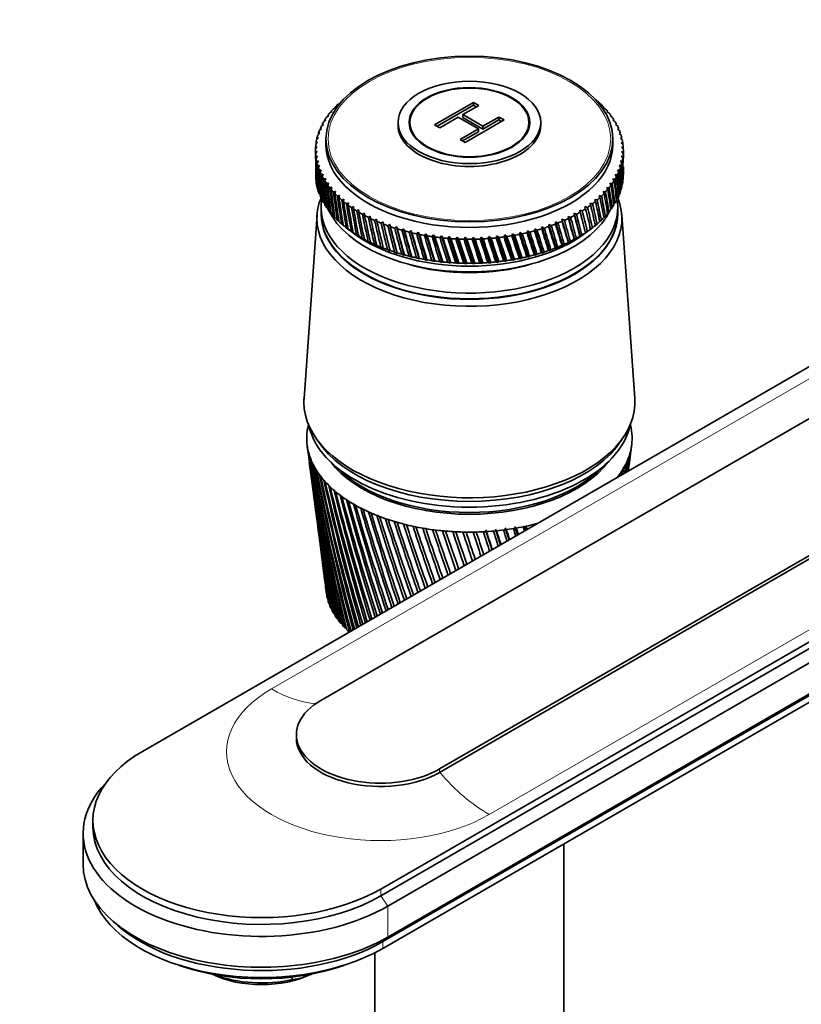
# Model space of a CAD drawing. Units: millimetres. Extents: x 0 to 1478, y 0 to 1758.
# Drawn here: x 212 to 324, y 488 to 629 of the extents above; entities that cross this region are included whole.
import ezdxf
from ezdxf import colors
from ezdxf.entities.mleader import LeaderData, LeaderLine
from ezdxf.math import Vec2, Vec3

# ---------------------------------------------------------------- set-up
doc = ezdxf.new("R2010")
doc.units = ezdxf.units.MM
doc.layers.add('DV5_Défaut', color=7, linetype='Continuous')
doc.layers.add('Défaut', color=7, linetype='Continuous')

# ---------------------------------------------------------------- blocks, each defined once
blk = doc.blocks.new('_DOT')
at = {"color": 0}
blk.add_line((0, 0), (-1, 0), dxfattribs=at)
at = {"color": 0, "const_width": 0.333}
blk.add_lwpolyline([(-0.1665, 0, 1), (0.1665, 0, 1)], format="xyb", close=True, dxfattribs=at)
blk = doc.blocks.new('SE4')
at = {"layer": 'DV5_Défaut', "color": 7, "linetype": 'Continuous', "lineweight": 35}
for p, q in [((256.82, 616.39), (257.15, 616.59)), ((257.15, 616.59), (257.02, 616.6)), ((257.38, 616.97), (257.72, 617.15)), ((257.72, 617.15), (257.6, 617.17)), ((271.29, 614.1), (276.86, 617.31)), ((271.65, 613.89), (276.86, 616.9)), ((277.59, 616.88), (275.31, 615.56)), ((276.86, 617.31), (277.59, 616.88)), ((276.86, 616.9), (276.86, 617.31)), ((276.86, 616.9), (277.24, 616.68)), ((294.9, 617.19), (294.83, 617.12)), ((294.83, 617.12), (295.12, 616.98)), ((295.48, 616.62), (295.4, 616.55)), ((255.85, 615.18), (256.17, 615.4)), ((256.17, 615.4), (256.01, 615.4)), ((256.3, 615.79), (256.63, 616)), ((256.63, 616), (256.48, 616.01)), ((274.65, 615.18), (272.03, 613.67)), ((277.54, 613.51), (274.65, 615.18)), ((275.31, 615.56), (278.2, 613.89)), ((275.31, 615.15), (275.31, 615.56)), ((278.2, 613.89), (280.48, 615.21)), ((280.48, 615.21), (281.22, 614.79)), ((280.48, 614.8), (280.48, 615.21)), ((295.4, 616.55), (295.68, 616.4)), ((296.02, 616.03), (295.91, 615.96)), ((295.91, 615.96), (296.2, 615.81)), ((296.49, 615.42), (296.37, 615.36)), ((296.37, 615.36), (296.66, 615.2)), ((255.1, 613.92), (255.41, 614.16)), ((255.41, 614.16), (255.22, 614.16)), ((255.44, 614.56), (255.76, 614.79)), ((255.76, 614.79), (255.58, 614.79)), ((266.06, 614.44), (266.06, 614.03)), ((267.76, 614.44), (267.76, 613.6)), ((272.03, 613.67), (271.29, 614.1)), ((275.31, 615.15), (278.2, 613.49)), ((281.22, 614.79), (275.66, 611.58)), ((278.2, 613.49), (280.48, 614.8)), ((278.2, 613.49), (278.2, 613.89)), ((280.48, 614.8), (280.86, 614.58)), ((284.76, 613.6), (284.76, 614.44)), ((286.46, 614.03), (286.46, 614.44)), ((296.92, 614.81), (296.78, 614.75)), ((296.78, 614.75), (297.06, 614.58)), ((297.29, 614.17), (297.13, 614.12)), ((297.13, 614.12), (297.41, 613.94)), ((254.59, 612.63), (254.87, 612.88)), ((254.87, 612.88), (254.66, 612.87)), ((254.81, 613.28), (255.11, 613.53)), ((255.11, 613.53), (254.91, 613.51)), ((274.92, 612), (277.54, 613.51)), ((275.27, 611.8), (277.54, 613.11)), ((277.54, 613.11), (277.54, 613.51)), ((297.6, 613.53), (297.42, 613.49)), ((297.42, 613.49), (297.69, 613.3)), ((297.85, 612.89), (297.66, 612.84)), ((297.66, 612.84), (297.92, 612.65)), ((254.31, 611.31), (254.57, 611.58)), ((254.57, 611.58), (254.34, 611.55)), ((254.42, 611.97), (254.69, 612.23)), ((254.69, 612.23), (254.47, 612.21)), ((255.76, 612.07), (255.76, 611.26)), ((275.66, 611.58), (274.92, 612)), ((296.76, 611.26), (296.76, 612.07)), ((298.04, 612.23), (297.83, 612.19)), ((297.83, 612.19), (298.09, 611.99)), ((298.17, 611.57), (297.95, 611.54)), ((297.95, 611.54), (298.2, 611.33)), ((254.26, 610.64), (254.51, 610.92)), ((254.26, 610.44), (254.26, 609.39)), ((254.51, 610.27), (254.26, 610.22)), ((254.51, 610.92), (254.27, 610.88)), ((254.27, 609.98), (254.51, 610.27)), ((254.56, 609.61), (254.31, 609.56)), ((254.34, 609.31), (254.56, 609.61)), ((298.21, 609.58), (297.95, 609.57)), ((297.95, 609.57), (298.17, 609.33)), ((298.24, 610.91), (298.01, 610.88)), ((298.01, 610.88), (298.25, 610.66)), ((298.25, 610.24), (298.01, 610.22)), ((298.01, 610.22), (298.24, 610)), ((298.26, 609.39), (298.26, 610.44)), ((254.68, 608.95), (254.42, 608.89)), ((254.48, 608.65), (254.68, 608.95)), ((254.86, 608.3), (254.59, 608.24)), ((254.67, 608), (254.86, 608.3)), ((297.93, 608.26), (297.64, 608.26)), ((297.64, 608.26), (297.85, 608.02)), ((298.1, 608.91), (297.82, 608.91)), ((297.82, 608.91), (298.04, 608.67)), ((255.09, 607.66), (254.82, 607.58)), ((254.92, 607.35), (255.09, 607.66)), ((255.38, 607.03), (255.11, 606.94)), ((255.23, 606.71), (255.38, 607.03)), ((297.42, 606.96), (297.11, 606.98)), ((297.11, 606.98), (297.3, 606.73)), ((297.7, 607.6), (297.41, 607.62)), ((297.41, 607.62), (297.6, 607.37)), ((298.26, 607.01), (298.26, 608.07)), ((255.73, 606.4), (255.46, 606.31)), ((255.6, 606.08), (255.73, 606.4)), ((256.14, 605.78), (255.86, 605.68)), ((256.02, 605.46), (256.14, 605.78)), ((296.67, 605.7), (296.35, 605.75)), ((296.35, 605.75), (296.51, 605.48)), ((297.07, 606.33), (296.76, 606.36)), ((296.76, 606.36), (296.93, 606.1)), ((256.6, 605.18), (256.32, 605.07)), ((256.5, 604.85), (256.6, 605.18)), ((257.12, 604.6), (256.83, 604.48)), ((257.03, 604.27), (257.12, 604.6)), ((257.69, 604.03), (257.4, 603.9)), ((257.62, 603.69), (257.69, 604.03)), ((295.13, 603.92), (294.79, 603.99)), ((294.79, 603.99), (294.91, 603.71)), ((295.7, 604.5), (295.36, 604.56)), ((295.36, 604.56), (295.5, 604.28)), ((296.21, 605.09), (295.88, 605.15)), ((295.88, 605.15), (296.03, 604.87)), ((255.1, 603.53), (255.41, 603.17)), ((258.31, 603.47), (258.02, 603.34)), ((258.26, 603.14), (258.31, 603.47)), ((258.97, 602.94), (258.69, 602.8)), ((258.94, 602.61), (258.97, 602.94)), ((293.85, 602.81), (293.5, 602.91)), ((293.5, 602.91), (293.59, 602.62)), ((294.52, 603.36), (294.17, 603.44)), ((294.17, 603.44), (294.28, 603.16)), ((296.91, 602.73), (297.06, 602.88)), ((254.48, 601.24), (252.63, 574.99)), ((255.06, 602.28), (255.06, 601.46)), ((255.85, 602.27), (256, 602.12)), ((256.3, 601.66), (256.65, 601.34)), ((259.69, 602.43), (259.4, 602.28)), ((259.68, 602.09), (259.69, 602.43)), ((260.45, 601.94), (260.17, 601.78)), ((260.46, 601.6), (260.45, 601.94)), ((261.25, 601.48), (260.97, 601.3)), ((261.28, 601.14), (261.25, 601.48)), ((291.57, 601.32), (291.21, 601.45)), ((291.21, 601.45), (291.26, 601.15)), ((291.21, 601.45), (292.09, 598.16)), ((292.37, 601.79), (292.02, 601.91)), ((292.02, 601.91), (292.08, 601.62)), ((292.02, 601.91), (292.85, 598.65)), ((293.13, 602.29), (292.78, 602.4)), ((292.78, 602.4), (292.86, 602.11)), ((296.01, 601.48), (296.2, 601.64)), ((296.48, 602.1), (296.66, 602.25)), ((297.46, 601.46), (297.46, 602.28)), ((299.89, 574.99), (298.04, 601.24)), ((256.82, 601.07), (257.01, 600.89)), ((257.38, 600.49), (257.6, 600.3)), ((258, 599.93), (258.23, 599.74)), ((262.1, 601.03), (261.82, 600.86)), ((262.14, 600.7), (262.1, 601.03)), ((262.98, 600.62), (262.71, 600.43)), ((263.05, 600.28), (262.98, 600.62)), ((263.9, 600.23), (263.64, 600.04)), ((263.99, 599.9), (263.9, 600.23)), ((264.86, 599.87), (264.6, 599.67)), ((264.96, 599.54), (264.86, 599.87)), ((264.86, 599.87), (265.94, 595.72)), ((287.6, 599.85), (287.59, 599.55)), ((287.95, 599.68), (287.6, 599.85)), ((287.6, 599.85), (288.64, 596.45)), ((288.91, 600.05), (288.55, 600.21)), ((288.55, 600.21), (288.56, 599.91)), ((288.55, 600.21), (289.56, 596.84)), ((289.83, 600.45), (289.47, 600.59)), ((289.47, 600.59), (289.5, 600.3)), ((289.47, 600.59), (290.44, 597.25)), ((290.72, 600.87), (290.36, 601.01)), ((290.36, 601.01), (290.4, 600.71)), ((290.36, 601.01), (291.29, 597.69)), ((294.26, 599.72), (294.5, 599.91)), ((294.89, 600.29), (295.12, 600.47)), ((295.47, 600.87), (295.68, 601.05)), ((258.63, 599.41), (259.51, 598.73)), ((258.67, 599.38), (259.04, 599.1)), ((259.04, 599.1), (258.92, 599.19)), ((259.38, 598.86), (259.76, 598.59)), ((259.76, 598.59), (259.65, 598.68)), ((260.14, 598.36), (260.52, 598.1)), ((265.84, 599.54), (265.59, 599.33)), ((265.96, 599.22), (265.84, 599.54)), ((265.84, 599.54), (266.95, 595.42)), ((266.86, 599.24), (266.61, 599.03)), ((266.99, 598.92), (266.86, 599.24)), ((266.86, 599.24), (267.99, 595.16)), ((267.9, 598.97), (267.66, 598.75)), ((268.05, 598.66), (267.9, 598.97)), ((267.9, 598.97), (269.06, 594.92)), ((268.96, 598.74), (268.73, 598.51)), ((269.13, 598.42), (268.96, 598.74)), ((268.96, 598.74), (270.14, 594.72)), ((270.04, 598.53), (269.82, 598.29)), ((270.23, 598.23), (270.04, 598.53)), ((270.04, 598.53), (271.25, 594.56)), ((271.14, 598.36), (270.93, 598.12)), ((271.34, 598.06), (271.14, 598.36)), ((271.14, 598.36), (272.36, 594.42)), ((281.3, 598.35), (281.21, 598.07)), ((281.61, 598.12), (281.3, 598.35)), ((281.3, 598.35), (282.5, 594.75)), ((282.4, 598.52), (282.32, 598.23)), ((282.72, 598.3), (282.4, 598.52)), ((282.4, 598.52), (283.59, 594.95)), ((283.49, 598.72), (283.42, 598.43)), ((283.82, 598.51), (283.49, 598.72)), ((283.49, 598.72), (284.65, 595.19)), ((284.55, 598.96), (284.5, 598.66)), ((284.89, 598.76), (284.55, 598.96)), ((284.55, 598.96), (285.69, 595.46)), ((285.59, 599.23), (285.55, 598.93)), ((285.93, 599.03), (285.59, 599.23)), ((285.59, 599.23), (286.7, 595.76)), ((286.61, 599.52), (286.59, 599.23)), ((286.95, 599.34), (286.61, 599.52)), ((286.61, 599.52), (287.69, 596.09)), ((292.09, 598.16), (292.35, 598.35)), ((292.84, 598.66), (292.85, 598.65)), ((292.85, 598.65), (293.11, 598.85)), ((293, 598.73), (293.89, 599.41)), ((293.56, 599.16), (293.83, 599.37)), ((293.57, 599.18), (293.56, 599.16)), ((260.52, 598.1), (260.43, 598.19)), ((260.95, 597.89), (261.33, 597.64)), ((261.33, 597.64), (261.25, 597.72)), ((261.8, 597.44), (262.18, 597.2)), ((262.18, 597.2), (262.12, 597.28)), ((262.68, 597.02), (263.07, 596.79)), ((263.07, 596.79), (263.02, 596.87)), ((272.26, 598.22), (272.06, 597.97)), ((272.47, 597.93), (272.26, 598.22)), ((272.26, 598.22), (273.49, 594.32)), ((273.38, 598.12), (273.2, 597.86)), ((273.61, 597.83), (273.38, 598.12)), ((273.38, 598.12), (274.62, 594.25)), ((274.51, 598.05), (274.34, 597.79)), ((274.76, 597.77), (274.51, 598.05)), ((274.51, 598.05), (275.76, 594.22)), ((275.65, 598.02), (275.49, 597.75)), ((275.91, 597.74), (275.65, 598.02)), ((275.65, 598.02), (276.9, 594.22)), ((276.79, 598.01), (276.64, 597.74)), ((277.06, 597.75), (276.79, 598.01)), ((276.79, 598.01), (278.03, 594.26)), ((277.93, 598.05), (277.79, 597.77)), ((278.21, 597.79), (277.93, 598.05)), ((277.93, 598.05), (279.17, 594.33)), ((279.06, 598.12), (278.94, 597.83)), ((279.35, 597.87), (279.06, 598.12)), ((279.06, 598.12), (280.29, 594.43)), ((280.19, 598.22), (280.08, 597.93)), ((280.49, 597.98), (280.19, 598.22)), ((280.19, 598.22), (281.4, 594.57)), ((289.56, 596.84), (289.8, 597)), ((290.37, 597.27), (290.44, 597.25)), ((290.44, 597.25), (290.69, 597.43)), ((291.24, 597.71), (291.29, 597.69)), ((291.29, 597.69), (291.54, 597.88)), ((292.06, 598.17), (292.09, 598.16)), ((263.61, 596.62), (263.99, 596.4)), ((263.99, 596.4), (263.96, 596.48)), ((264.57, 596.25), (264.95, 596.05)), ((264.95, 596.05), (264.93, 596.12)), ((265.56, 595.91), (265.94, 595.72)), ((265.94, 595.72), (265.93, 595.8)), ((266.58, 595.61), (266.95, 595.42)), ((266.95, 595.42), (266.96, 595.5)), ((285.52, 595.49), (285.69, 595.46)), ((285.69, 595.46), (285.9, 595.6)), ((286.55, 595.79), (286.7, 595.76)), ((286.7, 595.76), (286.92, 595.9)), ((287.56, 596.11), (287.69, 596.09)), ((287.69, 596.09), (287.92, 596.24)), ((288.53, 596.47), (288.64, 596.45)), ((288.64, 596.45), (288.88, 596.61)), ((289.47, 596.86), (289.56, 596.84)), ((267.63, 595.33), (267.99, 595.16)), ((267.99, 595.16), (268.02, 595.24)), ((268.7, 595.08), (269.06, 594.92)), ((269.06, 594.92), (269.1, 595)), ((269.79, 594.87), (270.14, 594.72)), ((270.14, 594.72), (270.19, 594.8)), ((270.9, 594.69), (271.25, 594.56)), ((271.25, 594.56), (271.31, 594.64)), ((272.02, 594.55), (272.36, 594.42)), ((272.36, 594.42), (272.44, 594.5)), ((273.16, 594.44), (273.49, 594.32)), ((273.49, 594.32), (273.58, 594.41)), ((274.3, 594.36), (274.62, 594.25)), ((274.62, 594.25), (274.72, 594.34)), ((275.45, 594.32), (275.76, 594.22)), ((275.76, 594.22), (275.87, 594.31)), ((276.61, 594.31), (276.9, 594.22)), ((276.9, 594.22), (277.03, 594.32)), ((277.76, 594.34), (278.03, 594.26)), ((278.03, 594.26), (278.18, 594.36)), ((278.9, 594.4), (279.17, 594.33)), ((279.17, 594.33), (279.32, 594.43)), ((280.04, 594.5), (280.29, 594.43)), ((280.29, 594.43), (280.46, 594.54)), ((281.17, 594.63), (281.4, 594.57)), ((281.4, 594.57), (281.58, 594.69)), ((282.29, 594.8), (282.5, 594.75)), ((282.5, 594.75), (282.69, 594.87)), ((283.39, 595), (283.59, 594.95)), ((283.59, 594.95), (283.78, 595.08)), ((284.47, 595.23), (284.65, 595.19)), ((284.65, 595.19), (284.85, 595.32)), ((229.52, 524.51), (337, 586.56)), ((345.55, 584.07), (255.04, 531.81)), ((272.01, 522.01), (362.52, 574.27)), ((362.52, 573.78), (272.01, 521.52)), ((254.13, 569.61), (254.6, 568.89)), ((297.91, 568.89), (298.38, 569.61)), ((253.07, 568.29), (253.39, 565.86)), ((299.36, 567.63), (299.44, 568.29)), ((371.08, 566.88), (263.6, 504.83)), ((371.08, 565.9), (263.6, 503.85)), ((298.96, 564.6), (299.17, 566.19)), ((253.58, 564.41), (253.97, 561.38)), ((372.07, 564.43), (264.59, 502.38)), ((254.16, 559.88), (254.53, 557.1)), ((371.36, 559.37), (263.88, 497.32)), ((372.07, 560.02), (264.59, 497.97)), ((371.36, 558.39), (263.88, 496.34)), ((254.73, 555.55), (255.06, 553.02)), ((255.26, 551.42), (255.56, 549.15)), ((255.78, 547.48), (255.81, 547.18)), ((256.01, 546.36), (255.97, 546.38)), ((256.27, 545.61), (256.19, 545.65)), ((256.6, 544.88), (256.49, 544.92)), ((257.01, 544.16), (256.87, 544.21)), ((257.5, 543.46), (257.33, 543.52)), ((258.07, 542.79), (257.86, 542.84)), ((258.7, 542.13), (258.46, 542.18)), ((251.53, 526.91), (251.53, 526.42)), ((222.46, 514.67), (222.46, 513.69)), ((221.06, 512.79), (221.06, 508.38)), ((289.76, 475.86), (289.76, 511.27)), ((225.16, 500.37), (226, 499.62)), ((262.76, 495.73), (262.76, 475.86)), ((250.95, 491.89), (250.95, 492.25))]:
    blk.add_line(p, q, dxfattribs=at)
at = {"layer": 'DV5_Défaut', "color": 7, "linetype": 'Continuous', "lineweight": 18}
for p, q in [((338.49, 585.7), (247.98, 533.44)), ((369.59, 567.74), (279.08, 515.49)), ((272.01, 521.52), (272.01, 522.01)), ((263.6, 503.85), (263.6, 504.83)), ((264.59, 502.38), (263.6, 503.85)), ((264.59, 502.38), (264.59, 497.97)), ((263.88, 497.32), (264.59, 497.97)), ((263.88, 496.34), (263.88, 497.32))]:
    blk.add_line(p, q, dxfattribs=at)
at = {"layer": 'DV5_Défaut', "color": 7, "linetype": 'Continuous', "lineweight": 35}
for centre, radius, start, end in [((276.26, 635.84), 38.1, 269.4768, 270.5768), ((276.26, 632.41), 38.1, 269.4232, 270.5232), ((563.11, 608.78), 312.67, 187.4704, 192.0482), ((542.08, 606.95), 291.57, 187.6996, 192.6273), ((159.29, 581.19), 140.65, 353.223, 354.3459), ((142.82, 586.39), 157.65, 352.6401, 353.2699), ((154.68, 586.08), 145.85, 352.5601, 352.9451), ((565.34, 613.26), 315.44, 188.3793, 192.8997), ((543.13, 610.96), 293.1, 188.6165, 193.4995), ((568.4, 617.83), 319.04, 189.2655, 193.7163), ((544.89, 615.02), 295.33, 189.5101, 194.3355), ((151.85, 576.35), 147.4, 355.3823, 356.0714), ((162.56, 576.54), 136.81, 354.961, 355.7923), ((161.97, 576.94), 137.36, 355.3222, 355.5424), ((148.06, 581.23), 151.79, 353.7007, 354.6493), ((541.71, 602.96), 290.71, 187.3308, 191.7215), ((561.65, 604.36), 310.66, 187.3157, 191.1643), ((572.35, 622.53), 323.51, 190.1267, 194.4869), ((547.41, 619.14), 298.29, 190.3781, 195.0428), ((577.28, 627.39), 328.96, 190.9604, 195.0649), ((550.74, 623.37), 302.04, 191.2178, 195.6237), ((155.27, 567.13), 142.82, 358.7737, 358.9997), ((165.22, 567.72), 133.02, 358.4661, 358.7772), ((164.61, 568.1), 133.65, 358.3063, 358.5461), ((154.24, 571.67), 144.42, 357.0795, 357.5254), ((163.94, 572.47), 134.86, 356.5489, 357.0842), ((164.53, 572.07), 134.27, 356.7161, 357.2734), ((583.3, 632.46), 335.5, 191.764, 195.6064), ((554.96, 627.73), 306.68, 192.027, 196.1665), ((590.55, 637.79), 343.27, 192.5353, 196.1106), ((154.93, 562.65), 142.6, 0.4467, 0.4822), ((164.6, 563.41), 133.09, 0.1941, 0.2909), ((560.18, 632.27), 312.29, 192.8031, 196.6702), ((599.22, 643.47), 352.48, 193.2717, 196.577), ((566.51, 637.04), 319.01, 193.5437, 197.134), ((609.55, 649.56), 363.38, 193.9711, 197.0049), ((542.01, 598.96), 290.49, 187.4331, 190.7847), ((574.14, 642.11), 327.04, 194.2465, 197.5574), ((621.87, 656.2), 376.3, 194.6308, 197.3938), ((583.29, 647.55), 336.58, 194.9091, 197.9399), ((636.61, 663.51), 391.7, 195.2487, 197.7429), ((594.25, 653.47), 347.97, 195.5291, 198.2807), ((560.93, 599.98), 309.38, 187.4283, 190.2506), ((654.34, 671.71), 410.19, 195.8222, 198.0517), ((607.4, 660), 361.6, 196.1041, 198.5795), ((675.86, 681.07), 432.62, 196.3491, 198.3195), ((623.3, 667.33), 378.05, 196.6317, 198.8359), ((702.34, 691.96), 460.18, 196.8269, 198.5455), ((642.68, 675.72), 398.1, 197.1095, 199.0488), ((735.43, 704.96), 494.66, 197.2531, 198.7292), ((666.61, 685.51), 422.86, 197.535, 199.2177), ((777.71, 720.91), 538.74, 197.6254, 198.8698), ((696.64, 697.25), 453.99, 197.9058, 199.3424), ((542.97, 594.93), 290.91, 187.4725, 189.8195), ((560.94, 595.6), 308.81, 187.2619, 189.3097), ((833.27, 741.2), 596.76, 197.94123, 198.96629), ((735.18, 711.73), 494.03, 198.2194, 199.4218), ((909.14, 768.16), 676.11, 198.19806, 199.01807), ((786.1, 730.25), 547.03, 198.4731, 199.4552), ((1018.34, 806.13), 790.52, 198.39335, 199.0242), ((856.04, 755.04), 620.03, 198.66441, 199.44163), ((1188.12, 864.2), 968.72, 198.52453, 198.98349), ((957.47, 790.27), 726.16, 198.79067, 199.38083), ((1486.59, 965.04), 1282.5, 198.58899, 198.89498), ((1116.77, 844.75), 893.25, 198.84911, 199.27127), ((2145.22, 1185.73), 1975.82, 198.58414, 198.75743), ((-1426.02, 1.09), 1792.69, 17.94224, 18.038), ((-700.03, 244.78), 1028.33, 17.50201, 17.63421), ((-686.08, 248.71), 1013.92, 17.5289, 17.64551), ((-309.97, 375.9), 617.98, 16.80597, 16.9593), ((-394.4, 347.97), 707.21, 16.99974, 17.14553), ((-387.1, 349.76), 699.82, 17.03782, 17.15891), ((-185.21, 418.67), 487.61, 16.2718, 16.4019), ((-226.84, 405.04), 531.68, 16.4324, 16.5703), ((-221.97, 406.04), 526.87, 16.4828, 16.5864), ((-100.81, 448.04), 399.79, 15.67, 15.7584), ((-121.64, 441.29), 421.91, 15.7968, 15.8703), ((-117.96, 441.9), 418.39, 15.8603, 15.9263), ((-40.32, 469.5), 337.16, 14.9968, 15.0279), ((-46.96, 466.78), 344.7, 15.1664, 15.1778), ((1400.92, 940.84), 1191.89, 198.83681, 199.11173), ((4780.96, 2064.63), 4752.89, 198.50737, 198.56934), ((2041.25, 1155.71), 1865.96, 198.75013, 198.90043), ((-8487.47, -2351.68), 9232.58, 18.32918, 18.356152), ((4505.55, 1977.52), 4462.29, 198.57779, 198.63066), ((-1832.29, -134.63), 2219.24, 18.03501, 18.12799), ((-4249.33, -948.3), 4769.94, 18.34101, 18.38168), ((-887.47, 181.18), 1224.48, 17.68471, 17.82055), ((-1378.88, 15.79), 1743.36, 17.96026, 18.04899), ((-511.27, 307.65), 829.05, 17.27592, 17.43163), ((544.58, 590.86), 291.98, 187.4458, 188.8284), ((561.64, 591.21), 308.95, 187.1657, 188.3441), ((546.85, 586.72), 293.7, 187.3489, 187.8142), ((563.05, 586.78), 309.77, 187.2898, 187.3564), ((249.93, 500.51), 8.69, 276.7146, 297.4863)]:
    blk.add_arc(centre, radius, start, end, dxfattribs=at)
for centre, major_axis in [((276.26, 612.07), (-20.5, 0)), ((276.26, 614.44), (-10.2, 0)), ((276.26, 614.44), (-8.62, 0)), ((276.26, 614.44), (-8.5, 0))]:
    blk.add_ellipse(centre, major_axis=major_axis, ratio=0.57735, dxfattribs=at)
at = {"layer": 'DV5_Défaut', "color": 7, "linetype": 'Continuous', "lineweight": 18}
blk.add_ellipse((276.26, 612.07), major_axis=(-20.19, 0), ratio=0.57735, dxfattribs=at)
at = {"layer": 'DV5_Défaut', "color": 7, "linetype": 'Continuous', "lineweight": 35}
for centre, major_axis, ratio, start_param, end_param in [((276.26, 610.44), (-22, 0), 0.57735, -0.539413, -0.506165), ((276.26, 610.44), (22, 0), 0.57735, 0.560144, 0.593393), ((276.26, 551.15), (21.82, 86.16), 0.032872, -0.691906, -0.689243), ((276.26, 610.44), (22, 0), 0.57735, 0.507784, 0.541033), ((276.26, 610.44), (-22, 0), 0.57735, -0.382334, -0.349085), ((276.26, 610.44), (-22, 0), 0.57735, -0.434694, -0.401445), ((276.26, 610.44), (-22, 0), 0.57735, -0.487054, -0.453805), ((276.26, 610.44), (22, 0), 0.57735, 0.455424, 0.488673), ((276.26, 610.44), (22, 0), 0.57735, 0.403064, 0.436313), ((276.26, 610.44), (22, 0), 0.57735, 0.350704, 0.383953), ((276.26, 610.44), (-22, 0), 0.57735, -0.277614, -0.244365), ((276.26, 610.44), (-22, 0), 0.57735, -0.329974, -0.296725), ((276.26, 614.03), (-10.2, 0), 0.57735, 0, 3.141593), ((276.26, 610.44), (22, 0), 0.57735, 0.298345, 0.331593), ((276.26, 610.44), (22, 0), 0.57735, 0.245985, 0.279233), ((276.26, 610.44), (-22, 0), 0.57735, -0.172894, -0.139646), ((276.26, 610.44), (-22, 0), 0.57735, -0.225254, -0.192006), ((276.26, 610.44), (22, 0), 0.57735, 0.193625, 0.226874), ((276.26, 610.44), (22, 0), 0.57735, 0.141265, 0.174514), ((276.26, 610.44), (-22, 0), 0.57735, 6.215011, 6.248259), ((276.26, 610.44), (-22, 0), 0.57735, -0.120534, -0.087286), ((276.26, 666.3), (-14.21, -98.31), 0.170803, -0.955595, -0.952958), ((276.26, 666.3), (-15, -97.88), 0.164437, -0.960271, -0.957856), ((276.26, 611.26), (-20.5, 0), 0.57735, 0, 3.141593), ((276.26, 610.44), (22, 0), 0.57735, 0.088905, 0.122154), ((276.26, 551.15), (18.15, 80.62), 0.154245, -0.693407, -0.689654), ((276.26, 610.44), (22, 0), 0.57735, 0.036545, 0.069794), ((276.26, 610.44), (22, 0), 0.57735, 3.125778, 3.159027), ((276.26, 666.3), (-12.55, -99.1), 0.182345, -0.946324, -0.935347), ((276.26, 666.3), (-13.4, -98.71), 0.176774, -0.950944, -0.948082), ((276.26, 610.44), (-22, 0), 0.57735, 0.036545, 0.069794), ((276.26, 551.15), (-14.21, 98.31), 0.170803, 0.904854, 0.955595), ((276.26, 666.3), (-11.67, -99.45), 0.187511, -0.941736, -0.930334), ((276.26, 610.44), (22, 0), 0.57735, 6.215011, 6.248259), ((276.26, 551.15), (15.79, 79.12), 0.193652, -0.718928, -0.702221), ((276.26, 551.15), (17.43, 80.09), 0.167637, -0.697142, -0.692999), ((276.26, 666.3), (16.64, -79.59), 0.180798, 0.72509, 0.747915), ((276.26, 610.44), (-22, 0), 0.57735, 3.125778, 3.159027), ((276.26, 551.15), (16.64, 79.59), 0.180798, -0.712989, -0.697174), ((276.26, 610.44), (-22, 0), 0.57735, 0.088905, 0.122154), ((276.26, 551.15), (-15, 97.88), 0.164437, 0.90953, 0.960271), ((276.26, 666.3), (-10.77, -99.78), 0.192269, -0.937183, -0.886443), ((276.26, 610.44), (-22, 0), 0.57735, 0.141265, 0.174514), ((276.26, 551.15), (-15.75, 97.42), 0.157679, 0.914227, 0.964968), ((276.26, 666.3), (-9.84, -100.08), 0.196614, -0.932665, -0.881925), ((276.26, 610.44), (22, 0), 0.57735, -0.172894, -0.139646), ((276.26, 551.15), (13.88, 78.26), 0.218089, -0.7658, -0.71506), ((276.26, 666.3), (18.15, -80.62), 0.154245, 0.689654, 0.740394), ((276.26, 610.44), (22, 0), 0.57735, -0.120534, -0.087286), ((276.26, 551.15), (14.87, 78.67), 0.206113, -0.758915, -0.708175), ((276.26, 666.3), (17.43, -80.09), 0.167637, 0.692999, 0.743739), ((276.26, 610.44), (-22, 0), 0.57735, 0.193625, 0.226874), ((276.26, 551.15), (-16.46, 96.95), 0.150535, 0.918939, 0.96968), ((276.26, 666.3), (-8.89, -100.36), 0.200542, -0.928182, -0.877442), ((276.26, 610.44), (-22, 0), 0.57735, 0.245985, 0.279233), ((276.26, 551.15), (-17.14, 96.45), 0.14301, 0.923658, 0.974398), ((276.26, 666.3), (-7.91, -100.6), 0.204052, -0.923734, -0.872993), ((276.26, 610.44), (22, 0), 0.57735, -0.329974, -0.296725), ((276.26, 666.3), (19.92, -82.34), 0.113361, 0.684149, 0.73489), ((276.26, 610.44), (22, 0), 0.57735, -0.277614, -0.244365), ((276.26, 551.15), (11.71, 77.53), 0.240185, -0.782417, -0.731676), ((276.26, 666.3), (19.39, -81.75), 0.127047, 0.685277, 0.736018), ((276.26, 610.44), (22, 0), 0.57735, -0.225254, -0.192006), ((276.26, 551.15), (12.83, 77.88), 0.22948, -0.773633, -0.722893), ((276.26, 666.3), (18.8, -81.17), 0.140694, 0.687096, 0.737836), ((276.26, 607.01), (-22, 0), 0.57735, 0.087286, 0.120534), ((276.26, 610.44), (-22, 0), 0.57735, 0.298345, 0.331593), ((276.26, 551.15), (-17.78, 95.94), 0.135108, 0.928375, 0.979116), ((276.26, 666.3), (-6.92, -100.82), 0.207138, -0.919317, -0.868577), ((276.26, 610.44), (-22, 0), 0.57735, 0.350704, 0.383953), ((276.26, 551.15), (-18.37, 95.4), 0.126836, 0.933081, 0.983821), ((276.26, 666.3), (-5.91, -101.01), 0.209799, -0.91493, -0.86419), ((276.26, 610.44), (-22, 0), 0.57735, 0.403064, 0.436313), ((276.26, 551.15), (-18.93, 94.85), 0.118198, 0.937763, 0.988504), ((276.26, 610.44), (22, 0), 0.57735, -0.434694, -0.401445), ((276.26, 666.3), (20.79, -83.57), 0.086068, 0.683774, 0.734514), ((276.26, 610.44), (22, 0), 0.57735, -0.382334, -0.349085), ((276.26, 551.15), (9.3, 76.95), 0.259104, -0.802761, -0.75202), ((276.26, 666.3), (20.39, -82.95), 0.099687, 0.683664, 0.734405), ((276.26, 551.15), (10.54, 77.22), 0.250096, -0.792136, -0.741396), ((276.26, 607.01), (22, 0), 0.57735, -0.122154, -0.088905), ((276.26, 607.01), (22, 0), 0.57735, 6.213391, 6.24664), ((276.26, 607.01), (-22, 0), 0.57735, 0.139646, 0.172894), ((276.26, 607.01), (-22, 0), 0.57735, 0.192006, 0.225254), ((276.26, 607.01), (-22, 0), 0.57735, 0.244365, 0.277614), ((276.26, 666.3), (-4.89, -101.17), 0.212032, -0.910569, -0.859829), ((276.26, 610.44), (-22, 0), 0.57735, 0.455424, 0.488673), ((276.26, 551.15), (-19.44, 94.28), 0.109201, 0.94241, 0.99315), ((276.26, 666.3), (-3.85, -101.3), 0.213835, -0.906231, -0.855491), ((276.26, 610.44), (-22, 0), 0.57735, 0.507784, 0.541033), ((276.26, 551.15), (-19.91, 93.69), 0.09985, 0.947006, 0.997747), ((276.26, 666.3), (-2.81, -101.39), 0.215206, -0.901911, -0.851171), ((276.26, 610.44), (22, 0), 0.57735, -0.539413, -0.506165), ((276.26, 551.15), (5.29, 76.36), 0.27968, -0.839422, -0.788682), ((276.26, 666.3), (21.42, -84.85), 0.059152, 0.68559, 0.736331), ((276.26, 610.44), (22, 0), 0.57735, -0.487054, -0.453805), ((276.26, 551.15), (6.67, 76.52), 0.273994, -0.826489, -0.775749), ((276.26, 666.3), (21.13, -84.21), 0.072545, 0.684431, 0.735171), ((276.26, 551.15), (8.01, 76.71), 0.267104, -0.814236, -0.763496), ((276.26, 607.01), (22, 0), 0.57735, -0.279233, -0.245985), ((276.26, 607.01), (22, 0), 0.57735, -0.226874, -0.193625), ((276.26, 607.01), (22, 0), 0.57735, -0.174514, -0.141265), ((276.26, 600.73), (-21.8, 0), 0.57735, 6.049764, 6.283185), ((276.26, 600.73), (-21.8, 0), 0.57735, 0, 3.375014), ((276.26, 602.28), (-21.2, 0), 0.57735, 6.19597, 6.283185), ((276.26, 602.28), (-21.2, 0), 0.57735, 0, 3.226629), ((276.26, 607.01), (-22, 0), 0.57735, 0.296725, 0.329974), ((276.26, 607.01), (-22, 0), 0.57735, 0.349085, 0.382334), ((276.26, 610.44), (-22, 0), 0.57735, 0.560144, 0.593393), ((276.26, 551.15), (-20.34, 93.09), 0.090152, 0.951537, 1.002277), ((276.26, 666.3), (-1.75, -101.46), 0.216144, -0.897605, -0.846864), ((276.26, 610.44), (-22, 0), 0.57735, 0.612504, 0.645753), ((276.26, 551.15), (-20.71, 92.48), 0.080114, 0.955985, 1.006725), ((276.26, 666.3), (-0.7, -101.5), 0.216648, -0.893307, -0.842567), ((276.26, 610.44), (-22, 0), 0.57735, 0.664864, 0.698112), ((276.26, 551.15), (-21.05, 91.85), 0.069742, 0.960331, 1.011071), ((276.26, 610.44), (22, 0), 0.57735, -0.696493, -0.663244), ((276.26, 666.3), (21.93, -86.83), 0.020035, 0.691655, 0.742396), ((276.26, 610.44), (22, 0), 0.57735, -0.644133, -0.610885), ((276.26, 551.15), (2.43, 76.15), 0.287131, -0.866838, -0.816097), ((276.26, 666.3), (21.82, -86.16), 0.032872, 0.689243, 0.739983), ((276.26, 610.44), (22, 0), 0.57735, -0.591773, -0.558525), ((276.26, 551.15), (3.87, 76.23), 0.284081, -0.852918, -0.802177), ((276.26, 666.3), (21.65, -85.5), 0.045918, 0.687208, 0.737948), ((276.26, 607.01), (22, 0), 0.57735, -0.383953, -0.350704), ((276.26, 607.01), (22, 0), 0.57735, -0.331593, -0.298345), ((276.26, 601.46), (-21.2, 0), 0.57735, 0, 3.141593), ((276.26, 601.38), (-21.2, 0), 0.57735, 6.279849, 6.283185), ((276.26, 601.38), (-21.2, 0), 0.57735, 0, 3.144928), ((276.26, 607.01), (-22, 0), 0.57735, 0.401445, 0.434694), ((276.26, 605.13), (-20.9, 0), 0.57735, 0.27263, 2.868962), ((276.26, 607.01), (-22, 0), 0.57735, 0.453805, 0.487054), ((276.26, 666.3), (0.36, -101.5), 0.216718, -0.889013, -0.838272), ((276.26, 610.44), (-22, 0), 0.57735, 0.717224, 0.750472), ((276.26, 551.15), (-21.33, 91.22), 0.059044, 0.964555, 1.015296), ((276.26, 666.3), (1.42, -101.48), 0.216353, -0.884717, -0.833976), ((276.26, 610.44), (-22, 0), 0.57735, 0.769583, 0.802832), ((276.26, 551.15), (-21.57, 90.58), 0.048029, 0.968635, 1.019375), ((276.26, 666.3), (2.47, -101.42), 0.215554, -0.880413, -0.829673), ((276.26, 610.44), (-22, 0), 0.57735, 0.821943, 0.855192), ((276.26, 551.15), (-21.75, 89.92), 0.036706, 0.972547, 1.023287), ((276.26, 610.44), (22, 0), 0.57735, -0.853573, -0.820324), ((276.26, 666.3), (21.95, -88.82), 0.017025, -0.751536, -0.700795), ((276.26, 610.44), (22, 0), 0.57735, -0.801213, -0.767964), ((276.26, 551.15), (-1.96, 76.13), 0.287815, -0.909578, -0.858838), ((276.26, 666.3), (22, -88.15), 0.004931, -0.748206, -0.697465), ((276.26, 610.44), (22, 0), 0.57735, -0.748853, -0.715604), ((276.26, 551.15), (-0.5, 76.1), 0.289013, -0.895332, -0.844592), ((276.26, 666.3), (21.99, -87.49), 0.007428, 0.694408, 0.745148), ((276.26, 551.15), (0.97, 76.11), 0.288784, -0.88103, -0.830289), ((276.26, 607.01), (22, 0), 0.57735, -0.488673, -0.455424), ((276.26, 607.01), (22, 0), 0.57735, -0.436313, -0.403064), ((276.26, 607.01), (-22, 0), 0.57735, 0.506165, 0.539413), ((276.26, 607.01), (-22, 0), 0.57735, 0.558525, 0.591773), ((276.26, 607.01), (-22, 0), 0.57735, 0.610885, 0.644133), ((276.26, 666.3), (3.52, -101.33), 0.214321, -0.876098, -0.825358), ((276.26, 610.44), (-22, 0), 0.57735, 0.874303, 0.907552), ((276.26, 551.15), (-21.89, 89.27), 0.025085, 0.976265, 1.027006), ((276.26, 666.3), (4.55, -101.21), 0.212657, -0.871767, -0.821026), ((276.26, 610.44), (-22, 0), 0.57735, 0.926663, 0.959912), ((276.26, 551.15), (-21.97, 88.61), 0.013178, 0.979762, 1.030502), ((276.26, 666.3), (5.58, -101.06), 0.210561, -0.867414, -0.816673), ((276.26, 610.44), (-22, 0), 0.57735, 0.979023, 1.012272), ((276.26, 551.15), (-22, 87.94), 0.000997, 0.983008, 1.033749), ((276.26, 610.44), (22, 0), 0.57735, -1.010652, -0.977404), ((276.26, 551.15), (-7.58, 76.65), 0.269438, -0.962859, -0.912119), ((276.26, 666.3), (21.5, -90.78), 0.051594, -0.762859, -0.712118), ((276.26, 610.44), (22, 0), 0.57735, -0.958292, -0.925044), ((276.26, 551.15), (-6.23, 76.46), 0.275952, -0.950377, -0.899636), ((276.26, 666.3), (21.7, -90.13), 0.040369, -0.75889, -0.708149), ((276.26, 610.44), (22, 0), 0.57735, -0.905933, -0.872684), ((276.26, 551.15), (-4.84, 76.31), 0.281234, -0.93725, -0.886509), ((276.26, 666.3), (21.85, -89.48), 0.028842, -0.755107, -0.704366), ((276.26, 551.15), (-3.41, 76.2), 0.285208, -0.923603, -0.872862), ((276.26, 607.01), (22, 0), 0.57735, -0.645753, -0.612504), ((276.26, 607.01), (22, 0), 0.57735, -0.593393, -0.560144), ((276.26, 607.01), (22, 0), 0.57735, -0.541033, -0.507784), ((276.26, 607.01), (-22, 0), 0.57735, 0.663244, 0.696493), ((276.26, 605.95), (-20.9, 0), 0.57735, 0.641404, 2.500188), ((276.26, 607.01), (-22, 0), 0.57735, 0.715604, 0.748853), ((276.26, 666.3), (6.6, -100.89), 0.208037, -0.863035, -0.812295), ((276.26, 610.44), (-22, 0), 0.57735, 1.031383, 1.064632), ((276.26, 551.15), (-21.98, 87.28), 0.011443, -1.036712, -0.985972), ((276.26, 666.3), (7.59, -100.68), 0.205087, -0.858629, -0.807888), ((276.26, 610.44), (-22, 0), 0.57735, 1.083743, 1.116991), ((276.26, 551.15), (-21.9, 86.61), 0.024125, -1.03936, -0.988619), ((276.26, 666.3), (8.58, -100.44), 0.201713, -0.854191, -0.80345), ((276.26, 610.44), (-22, 0), 0.57735, 1.136103, 1.169351), ((276.26, 551.15), (-21.77, 85.95), 0.037032, -1.041655, -0.990915), ((276.26, 666.3), (9.54, -100.17), 0.197919, -0.849719, -0.798978), ((276.26, 610.44), (-22, 0), 0.57735, 1.188463, 1.221711), ((276.26, 551.15), (-21.58, 85.29), 0.050141, -1.043561, -0.99282), ((276.26, 666.3), (10.47, -99.88), 0.193707, -0.845212, -0.794472), ((276.26, 610.44), (-22, 0), 0.57735, 1.240822, 1.274071), ((276.26, 551.15), (-21.33, 84.64), 0.063429, -1.045036, -0.994296), ((276.26, 666.3), (11.39, -99.56), 0.189081, -0.84067, -0.78993), ((276.26, 610.44), (22, 0), 0.57735, -1.272452, -1.239203), ((276.26, 551.15), (-13.55, 78.13), 0.221809, -1.012735, -0.961995), ((276.26, 666.3), (19.77, -93.88), 0.102886, -0.784664, -0.733923), ((276.26, 610.44), (22, 0), 0.57735, -1.220092, -1.186843), ((276.26, 551.15), (-12.48, 77.76), 0.232992, -1.004597, -0.953857), ((276.26, 666.3), (20.21, -93.29), 0.093299, -0.78011, -0.729369), ((276.26, 610.44), (22, 0), 0.57735, -1.167732, -1.134483), ((276.26, 551.15), (-11.34, 77.43), 0.243454, -0.995512, -0.944771), ((276.26, 666.3), (20.6, -92.68), 0.083368, -0.775634, -0.724893), ((276.26, 610.44), (22, 0), 0.57735, -1.115372, -1.082123), ((276.26, 551.15), (-10.15, 77.13), 0.253087, -0.985497, -0.934757), ((276.26, 666.3), (20.95, -92.06), 0.073102, -0.771253, -0.720512), ((276.26, 610.44), (22, 0), 0.57735, -1.063012, -1.029764), ((276.26, 551.15), (-8.89, 76.87), 0.261784, -0.974594, -0.923853), ((276.26, 666.3), (21.24, -91.42), 0.062508, -0.766987, -0.716247), ((276.26, 607.01), (22, 0), 0.57735, -0.750472, -0.717224), ((276.26, 607.01), (22, 0), 0.57735, -0.698112, -0.664864), ((276.26, 607.01), (-22, 0), 0.57735, 0.767964, 0.801213), ((276.26, 607.01), (-22, 0), 0.57735, 0.820324, 0.853573), ((276.26, 607.01), (-22, 0), 0.57735, 0.872684, 0.905933), ((276.26, 607.01), (-22, 0), 0.57735, 0.925044, 0.958292), ((276.26, 610.44), (-22, 0), 0.57735, 1.293182, 1.326431), ((276.26, 551.15), (-21.03, 84), 0.076868, -1.046039, -0.995299), ((276.26, 666.3), (12.27, -99.21), 0.184045, -0.836094, -0.785353), ((276.26, 610.44), (-22, 0), 0.57735, 1.345542, 1.378791), ((276.26, 551.15), (-20.67, 83.37), 0.090425, -1.046526, -0.995785), ((276.26, 666.3), (13.13, -98.84), 0.178604, -0.831483, -0.780743), ((276.26, 610.44), (-22, 0), 0.57735, 1.397902, 1.431151), ((276.26, 551.15), (-20.24, 82.75), 0.104066, -1.04645, -0.995709), ((276.26, 666.3), (13.96, -98.44), 0.172761, -0.826842, -0.776102), ((276.26, 610.44), (-22, 0), 0.57735, 1.450262, 1.483511), ((276.26, 551.15), (-19.76, 82.15), 0.11775, -1.045764, -0.995023), ((276.26, 666.3), (14.75, -98.02), 0.16652, -0.822174, -0.771433), ((276.26, 610.44), (-22, 0), 0.57735, 1.502622, 1.53587), ((276.26, 551.15), (-19.21, 81.56), 0.131429, -1.04442, -0.99368), ((276.26, 666.3), (15.51, -97.57), 0.159887, -0.817483, -0.766742), ((276.26, 551.15), (-18.6, 81), 0.145051, -1.04237, -0.991629), ((276.26, 666.3), (16.24, -97.1), 0.152867, -0.812775, -0.762035), ((276.26, 610.44), (22, 0), 0.57735, 4.748934, 4.782183), ((276.26, 551.15), (-17.92, 80.45), 0.158558, -1.039564, -0.988824), ((276.26, 666.3), (16.93, -96.61), 0.145463, -0.808058, -0.757317), ((276.26, 610.44), (22, 0), 0.57735, -1.481891, -1.448643), ((276.26, 551.15), (-17.18, 79.93), 0.171884, -1.035958, -0.985217), ((276.26, 666.3), (17.58, -96.1), 0.137682, -0.803339, -0.752598), ((276.26, 610.44), (22, 0), 0.57735, -1.429531, -1.396283), ((276.26, 551.15), (-16.37, 79.44), 0.184956, -1.031507, -0.980767), ((276.26, 666.3), (18.19, -95.57), 0.129528, -0.798628, -0.747888), ((276.26, 610.44), (22, 0), 0.57735, -1.377171, -1.343923), ((276.26, 551.15), (-15.5, 78.97), 0.197694, -1.026173, -0.975432), ((276.26, 666.3), (18.76, -95.03), 0.121007, -0.793937, -0.743197), ((276.26, 610.44), (22, 0), 0.57735, -1.324812, -1.291563), ((276.26, 551.15), (-14.56, 78.54), 0.210009, -1.019923, -0.969183), ((276.26, 666.3), (19.28, -94.46), 0.112124, -0.789278, -0.738537), ((276.26, 607.01), (22, 0), 0.57735, -0.907552, -0.874303), ((276.26, 607.01), (22, 0), 0.57735, -0.855192, -0.821943), ((276.26, 607.01), (22, 0), 0.57735, -0.802832, -0.769583), ((276.26, 607.01), (-22, 0), 0.57735, 0.977404, 1.010652), ((276.26, 607.01), (-22, 0), 0.57735, 1.029764, 1.063012), ((276.26, 607.01), (-22, 0), 0.57735, 1.082123, 1.115372), ((276.26, 607.01), (-22, 0), 0.57735, 1.134483, 1.167732), ((276.26, 607.01), (22, 0), 0.57735, -1.169351, -1.136103), ((276.26, 607.01), (22, 0), 0.57735, -1.116991, -1.083743), ((276.26, 607.01), (22, 0), 0.57735, -1.064632, -1.031383), ((276.26, 607.01), (22, 0), 0.57735, -1.012272, -0.979023), ((276.26, 607.01), (22, 0), 0.57735, -0.959912, -0.926663), ((276.26, 603.91), (-19, 0), 0.57735, 1.085695, 2.055897), ((276.26, 603.91), (-19, 0), 0.57735, 1.085695, 2.055897), ((276.26, 607.01), (-22, 0), 0.57735, 1.186843, 1.220092), ((276.26, 607.01), (-22, 0), 0.57735, 1.239203, 1.272452), ((276.26, 607.01), (-22, 0), 0.57735, 1.291563, 1.324812), ((276.26, 607.01), (-22, 0), 0.57735, 1.343923, 1.377171), ((276.26, 607.01), (-22, 0), 0.57735, 1.396283, 1.429531), ((276.26, 607.01), (-22, 0), 0.57735, 1.448643, 1.481891), ((276.26, 607.01), (-22, 0), 0.57735, 1.501002, 1.534251), ((276.26, 607.01), (22, 0), 0.57735, 4.747315, 4.780564), ((276.26, 607.01), (22, 0), 0.57735, -1.483511, -1.450262), ((276.26, 607.01), (22, 0), 0.57735, -1.431151, -1.397902), ((276.26, 607.01), (22, 0), 0.57735, -1.378791, -1.345542), ((276.26, 607.01), (22, 0), 0.57735, -1.326431, -1.293182), ((276.26, 607.01), (22, 0), 0.57735, -1.274071, -1.240822), ((276.26, 607.01), (22, 0), 0.57735, -1.221711, -1.188463), ((276.26, 574.43), (-23.65, 0), 0.57735, 6.242548, 6.283185), ((276.26, 574.43), (-23.65, 0), 0.57735, 0, 3.18223), ((276.26, 569.29), (-23.25, 0), 0.57735, 6.199534, 6.262366), ((276.26, 569.29), (-23.25, 0), 0.57735, 6.136702, 6.199534), ((276.26, 572.8), (-23.15, 0), 0.57735, 0.117869, 3.019032), ((276.26, 569.29), (23.25, 0), 0.57735, 0.104845, 0.147722), ((276.26, 569.29), (23.25, 0), 0.57735, 0.042013, 0.104845), ((276.26, 569.29), (23.25, 0), 0.57735, 3.120773, 3.183605), ((276.26, 569.29), (-23.25, 0), 0.57735, 0.042013, 0.104845), ((276.26, 573.62), (-23.15, 0), 0.57735, 0.361367, 2.780226), ((276.26, 573.62), (-23.15, 0), 0.57735, 0.361367, 2.780226), ((276.26, 569.29), (23.25, 0), 0.57735, 6.199534, 6.262366), ((276.26, 569.29), (-23.25, 0), 0.57735, 3.120773, 3.183605), ((276.07, 567.8), (-23.03, 2.07), 0.556923, 0.134572, 0.15356), ((276.26, 569.29), (-23.25, 0), 0.57735, 0.104845, 0.167676), ((276.26, 569.29), (23.25, 0), 0.57735, -0.209315, -0.146483), ((276.45, 567.83), (23.03, 2.22), 0.575105, -0.22227, -0.203282), ((276.26, 569.29), (23.25, 0), 0.57735, 6.136702, 6.199534), ((276.45, 567.84), (23.02, 2.23), 0.579116, -0.160036, -0.141048), ((276.08, 567.79), (-23.03, 2.02), 0.553224, 0.195803, 0.214791), ((276.26, 569.29), (-23.25, 0), 0.57735, 0.167676, 0.230508), ((276.08, 567.78), (-23.04, 1.96), 0.549625, 0.256894, 0.275882), ((276.26, 569.29), (-23.25, 0), 0.57735, 0.230508, 0.29334), ((276.26, 570.92), (-21.65, 0), 0.57735, 0.413713, 2.727879), ((276.26, 569.29), (23.25, 0), 0.57735, -0.272147, -0.209315), ((276.45, 567.82), (23.03, 2.2), 0.571116, -0.284301, -0.265313), ((276.09, 567.78), (-23.04, 1.9), 0.546138, 0.317857, 0.336845), ((276.26, 569.29), (-23.25, 0), 0.57735, 0.29334, 0.356172), ((276.09, 567.77), (-23.04, 1.82), 0.542773, 0.378701, 0.397689), ((276.26, 569.29), (-23.25, 0), 0.57735, 0.356172, 0.419004), ((276.26, 571.17), (-21.65, 0), 0.57735, 0.504512, 2.637081), ((276.26, 569.29), (23.25, 0), 0.57735, -0.39781, -0.334978), ((276.45, 567.81), (23.03, 2.15), 0.563264, -0.407796, -0.388808), ((276.26, 569.29), (23.25, 0), 0.57735, -0.334978, -0.272147), ((277.79, 564.02), (20.41, 1.92), 0.564861, -0.092305, -0.070667), ((276.45, 567.82), (23.03, 2.18), 0.567165, -0.346139, -0.327151), ((276.1, 567.77), (-23.04, 1.74), 0.539543, 0.439438, 0.458425), ((276.26, 569.29), (-23.25, 0), 0.57735, 0.419004, 0.481836), ((276.1, 567.76), (-23.04, 1.66), 0.536458, 0.500075, 0.519063), ((276.26, 569.29), (23.25, 0), 0.57735, -0.430363, -0.39781), ((276.44, 567.8), (23.03, 2.11), 0.559429, -0.469284, -0.450296), ((276.26, 569.29), (-23.25, 0), 0.57735, 0.481836, 0.544668), ((276.11, 567.75), (-23.04, 1.57), 0.533528, 0.560623, 0.579611), ((276.26, 569.29), (-23.25, 0), 0.57735, 0.544668, 0.607499), ((276.12, 567.75), (-23.05, 1.48), 0.530763, 0.621091, 0.640079), ((276.26, 569.29), (-23.25, 0), 0.57735, 0.607499, 0.670331), ((276.13, 567.74), (-23.05, 1.38), 0.528171, 0.681486, 0.700474), ((276.26, 569.29), (-23.25, 0), 0.57735, 0.670331, 0.733163), ((276.14, 567.74), (-23.05, 1.27), 0.525761, 0.741816, 0.760804), ((276.26, 569.29), (-23.25, 0), 0.57735, 0.733163, 0.795995), ((276.15, 567.74), (-23.05, 1.17), 0.52354, 0.802089, 0.821077), ((276.26, 569.29), (-23.25, 0), 0.57735, 0.795995, 0.858827), ((276.16, 567.73), (-23.05, 1.06), 0.521517, 0.862311, 0.881299), ((276.26, 569.29), (-23.25, 0), 0.57735, 0.858827, 0.921659), ((276.17, 567.73), (-23.05, 0.94), 0.519697, 0.92249, 0.941477), ((276.26, 569.29), (-23.25, 0), 0.57735, 0.921659, 0.98449), ((276.18, 567.73), (-23.06, 0.82), 0.518087, 0.98263, 1.001618), ((276.26, 569.29), (-23.25, 0), 0.57735, 0.98449, 1.047322), ((276.19, 567.72), (-23.06, 0.71), 0.516691, 1.042738, 1.061726), ((276.26, 569.29), (-23.25, 0), 0.57735, 1.047322, 1.110154), ((276.2, 567.72), (-23.06, 0.58), 0.515514, 1.10282, 1.121807), ((276.26, 569.29), (-23.25, 0), 0.57735, 1.110154, 1.172986), ((276.21, 567.72), (-23.06, 0.46), 0.514561, 1.162879, 1.181867), ((276.26, 569.29), (-23.25, 0), 0.57735, 1.172986, 1.235818), ((276.23, 567.72), (-23.06, 0.34), 0.513833, 1.222922, 1.24191), ((276.26, 569.29), (-23.25, 0), 0.57735, 1.235818, 1.29865), ((276.24, 567.72), (-23.06, 0.21), 0.513333, 1.282953, 1.301941), ((276.26, 569.29), (-23.25, 0), 0.57735, 1.29865, 1.361482), ((276.25, 567.72), (-23.06, 0.08), 0.513064, 1.342977, 1.361965), ((276.26, 569.29), (-23.25, 0), 0.57735, 1.361482, 1.424313), ((276.26, 567.72), (-23.06, -0.04), 0.513025, 1.402997, 1.421985), ((276.26, 569.29), (23.25, 0), 0.57735, -1.465952, -1.40312), ((276.32, 567.72), (23.06, 0.66), 0.516272, -1.43838, -1.419392), ((276.26, 569.29), (23.25, 0), 0.57735, -1.40312, -1.340288), ((276.33, 567.72), (23.06, 0.79), 0.517594, -1.378281, -1.359294), ((276.26, 569.29), (23.25, 0), 0.57735, -1.340288, -1.277456), ((276.34, 567.73), (23.06, 0.9), 0.519133, -1.318153, -1.299165), ((276.26, 569.29), (23.25, 0), 0.57735, -1.277456, -1.214624), ((276.35, 567.73), (23.05, 1.02), 0.520883, -1.257988, -1.239), ((276.26, 569.29), (23.25, 0), 0.57735, -1.214624, -1.151793), ((276.36, 567.73), (23.05, 1.13), 0.522839, -1.197781, -1.178793), ((276.26, 569.29), (23.25, 0), 0.57735, -1.151793, -1.140433), ((276.26, 569.29), (-23.25, 0), 0.57735, 1.424313, 1.487145), ((276.27, 567.72), (-23.06, -0.17), 0.513217, 1.463019, 1.482007), ((276.26, 569.29), (-23.25, 0), 0.57735, 1.487145, 1.549977), ((276.29, 567.72), (-23.06, -0.29), 0.51364, 1.523047, 1.542035), ((276.26, 569.29), (23.25, 0), 0.57735, 4.69157, 4.754402), ((276.3, 567.72), (23.06, 0.42), 0.514291, 4.724678, 4.743666), ((276.26, 569.29), (23.25, 0), 0.57735, 4.754402, 4.817234), ((276.31, 567.72), (23.06, 0.54), 0.515169, -1.498454, -1.479466), ((276.26, 548.06), (-20.5, 0), 0.57735, 0.108174, 0.129813), ((276.26, 548.06), (-20.5, 0), 0.57735, 0.171006, 0.192644), ((276.26, 548.06), (-20.5, 0), 0.57735, 0.233838, 0.255476), ((276.26, 548.06), (-20.5, 0), 0.57735, 0.29667, 0.318308), ((276.26, 548.06), (-20.5, 0), 0.57735, 0.359502, 0.38114), ((276.26, 548.06), (-20.5, 0), 0.57735, 0.422334, 0.443972), ((276.26, 548.06), (-20.5, 0), 0.57735, 0.485165, 0.506804), ((276.26, 548.06), (-20.5, 0), 0.57735, 0.547997, 0.569636), ((263.53, 526.91), (12, 0), 0.57735, 2.356194, 5.497787), ((263.53, 526.42), (12, 0), 0.57735, 3.141593, 5.497787), ((246.56, 514.67), (24.1, 0), 0.57735, 2.356194, 5.497787), ((246.56, 512.79), (25.5, 0), 0.57735, 2.638228, 5.497787), ((246.56, 513.69), (24.1, 0), 0.57735, 3.141593, 5.497787), ((246.56, 508.38), (25.5, 0), 0.57735, 3.141593, 5.497787), ((246.56, 506.34), (24.5, 0), 0.57735, 3.359781, 5.497787), ((246.56, 507.32), (24.5, 0), 0.57735, 3.716704, 5.497787), ((246.56, 504.87), (22.3, 0), 0.57735, 4.157192, 5.267586), ((246.56, 497.52), (11, 0), 0.57735, 4.013073, 5.411705), ((246.56, 498.34), (12, 0), 0.57735, 4.120178, 5.086649)]:
    blk.add_ellipse(centre, major_axis=major_axis, ratio=ratio, start_param=start_param, end_param=end_param, dxfattribs=at)
at = {"layer": 'DV5_Défaut', "color": 7, "linetype": 'Continuous', "lineweight": 18}
for centre, major_axis, start_param, end_param in [((263.53, 524.46), (21.99, 0), 2.356194, 5.497787), ((247.98, 551.41), (11, -19.05), 5.497787, 5.916343), ((279.08, 533.45), (11, -19.05), 5.026334, 5.497787)]:
    blk.add_ellipse(centre, major_axis=major_axis, ratio=0.57735, start_param=start_param, end_param=end_param, dxfattribs=at)
at = {"layer": 'DV5_Défaut', "color": 7, "linetype": 'Continuous', "lineweight": 35}
for points in [[(255.97, 546.38), (255.95, 546.45), (255.93, 546.53)], [(256.19, 545.65), (256.16, 545.72), (256.14, 545.8)], [(256.49, 544.92), (256.46, 545), (256.42, 545.07)], [(256.87, 544.21), (256.83, 544.29), (256.79, 544.36)], [(257.33, 543.52), (257.28, 543.59), (257.23, 543.66)], [(257.86, 542.84), (257.8, 542.91), (257.74, 542.98)], [(258.46, 542.18), (258.4, 542.25), (258.33, 542.32)], [(259.14, 541.55), (259.07, 541.61), (258.99, 541.68)]]:
    blk.add_open_spline(points, degree=2, dxfattribs=at)

msp = doc.modelspace()

# ---------------------------------------------------------------- block references
at = {"layer": 'Défaut'}
msp.add_blockref('SE4', (0, 0), dxfattribs=at)

# ---------------------------------------------------------------- leaders
at = {"layer": 'Défaut', "color": 7, "linetype": 'Continuous', "lineweight": 18}
ml = msp.add_multileader_mtext('Standard', dxfattribs=at)
ml.set_content('{\\pxsm0.9;\\fSolid Edge ISO|b1||i0||c0|p34;\\W1.;18/03/2020\\P}', color=256)
ml.set_leader_properties()
ml.set_arrow_properties(name='DOT')
ml.build(insert=Vec2(0, 0))
ml.multileader.update_dxf_attribs({"leader_type": 0, "dogleg_length": 0, "arrow_head_size": 12})
ctx = ml.context
ctx.base_point, ctx.char_height, ctx.arrow_head_size, ctx.landing_gap_size = Vec3(1390.41, 1750.71), 12, 12, 4.2
notes = []
notes.append((ctx, [(0, (0, 0, 0), (0, 0), (1, 0), 1, [])]))
ctx.mtext.insert = Vec3(1392.41, 1756.83)
for ctx, leaders in notes:
    for number, flags, end, landing, length, lines in leaders:
        leader = LeaderData()
        leader.index, (leader.has_last_leader_line, leader.has_dogleg_vector, leader.attachment_direction) = number, flags
        leader.last_leader_point, leader.dogleg_vector, leader.dogleg_length = Vec3(end), Vec3(landing), length
        for number, points, colour, breaks in lines:
            line = LeaderLine()
            line.index, line.vertices, line.color, line.breaks = number, Vec3.list(points), colors.encode_raw_color(colour), breaks
            leader.lines.append(line)
        ctx.leaders.append(leader)

doc.saveas('drawing.dxf')
